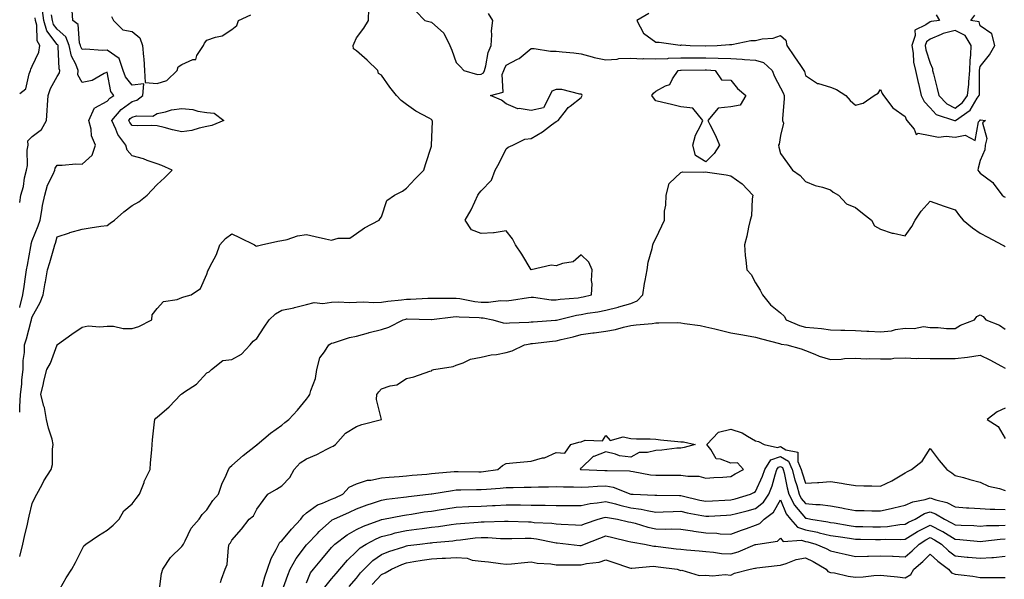
# Model space of a CAD drawing. Units: inches. Extents: x 913043 to 915683, y 7268858 to 7271498.
# Drawn here: x 913043 to 913438, y 7270288 to 7270512 of the extents above; entities that cross this region are included whole.
import ezdxf

# ---------------------------------------------------------------- set-up
doc = ezdxf.new("R2010")
doc.units = ezdxf.units.IN
doc.header["$MEASUREMENT"] = 0
doc.layers.add('Contour_91307268', color=7, linetype='Continuous', true_color=0xef19cd)

msp = doc.modelspace()

# ---------------------------------------------------------------- linework, layer by layer
at = {"layer": 'Contour_91307268'}
for points in [[(913043, 7270297.01, 3256), (913044.24, 7270301.92, 3256), (913044.96, 7270305.01, 3256), (913046.09, 7270309.96, 3256), (913046.55, 7270311.92, 3256), (913046.8, 7270313.17, 3256), (913048.05, 7270318.24, 3256), (913049.23, 7270320.74, 3256), (913049.86, 7270321.92, 3256), (913052.03, 7270325.89, 3256), (913052.72, 7270327.25, 3256), (913055.65, 7270331.92, 3256), (913056.18, 7270333.8, 3256), (913056.14, 7270340.01, 3256), (913056.48, 7270341.92, 3256), (913055.96, 7270344.01, 3256), (913054.53, 7270348.4, 3256), (913053.81, 7270351.92, 3256), (913052.91, 7270356.78, 3256), (913052.74, 7270357.23, 3256), (913051.51, 7270361.92, 3256), (913052.53, 7270366.4, 3256), (913052.69, 7270367.28, 3256), (913053.89, 7270371.92, 3256), (913055.4, 7270374.57, 3256), (913058.02, 7270381.89, 3256), (913058.03, 7270381.92, 3256), (913058.04, 7270381.93, 3256), (913058.05, 7270381.96, 3256), (913058.2, 7270382.07, 3256), (913063.87, 7270386.1, 3256), (913068.05, 7270388.99, 3256), (913070.48, 7270389.49, 3256), (913075.18, 7270389.05, 3256), (913078.05, 7270389.41, 3256), (913080.59, 7270389.38, 3256), (913084.52, 7270388.39, 3256), (913088.05, 7270388.38, 3256), (913090.82, 7270389.16, 3256), (913095.96, 7270391.92, 3256), (913096.11, 7270393.86, 3256), (913098.05, 7270396.41, 3256), (913100.67, 7270399.3, 3256), (913106.16, 7270400.03, 3256), (913108.05, 7270400.8, 3256), (913108.83, 7270401.14, 3256), (913111.81, 7270401.92, 3256), (913115.53, 7270404.44, 3256), (913118.05, 7270410.25, 3256), (913118.46, 7270411.51, 3256), (913118.69, 7270411.92, 3256), (913119.23, 7270413.1, 3256), (913121.86, 7270418.11, 3256), (913123.19, 7270421.92, 3256), (913125.45, 7270424.52, 3256), (913128.05, 7270426.39, 3256), (913131.06, 7270424.93, 3256), (913137.17, 7270421.92, 3256), (913137.65, 7270421.53, 3256), (913138.05, 7270421.48, 3256), (913138.39, 7270421.59, 3256), (913139.89, 7270421.92, 3256), (913146.53, 7270423.43, 3256), (913148.05, 7270423.71, 3256), (913150.29, 7270424.17, 3256), (913154.34, 7270425.63, 3256), (913158.05, 7270426.13, 3256), (913161.52, 7270425.39, 3256), (913165.62, 7270424.35, 3256), (913168.05, 7270423.8, 3256), (913170.72, 7270424.6, 3256), (913175.36, 7270424.62, 3256), (913178.05, 7270426.56, 3256), (913181.23, 7270428.74, 3256), (913187.08, 7270431.92, 3256), (913187.48, 7270432.49, 3256), (913188.05, 7270433.26, 3256), (913190.2, 7270439.77, 3256), (913193.26, 7270441.92, 3256), (913196.47, 7270443.5, 3256), (913198.05, 7270444.77, 3256), (913201.51, 7270448.46, 3256), (913204.99, 7270451.92, 3256), (913205.71, 7270454.26, 3256), (913208.05, 7270461.5, 3256), (913208.13, 7270461.84, 3256), (913208.16, 7270461.92, 3256), (913208.14, 7270462.01, 3256), (913208.48, 7270471.48, 3256), (913208.41, 7270471.92, 3256), (913208.26, 7270472.13, 3256), (913208.05, 7270472.32, 3256), (913207.14, 7270472.83, 3256), (913201.76, 7270475.63, 3256), (913198.05, 7270478.22, 3256), (913195.98, 7270479.85, 3256), (913194.04, 7270481.92, 3256), (913191.38, 7270485.24, 3256), (913188.05, 7270490.05, 3256), (913186.79, 7270490.65, 3256), (913186.55, 7270491.92, 3256), (913182.25, 7270496.13, 3256), (913178.05, 7270499.83, 3256), (913176.8, 7270500.67, 3256), (913176.7, 7270501.92, 3256), (913177.1, 7270502.88, 3256), (913178.05, 7270505.01, 3256), (913181, 7270508.96, 3256), (913182.84, 7270511.92, 3256), (913182.93, 7270516.8, 3256)], [(913043, 7270354.83, 3257), (913043.12, 7270356.85, 3257), (913043.1, 7270356.97, 3257), (913043.29, 7270361.92, 3257), (913043.85, 7270366.13, 3257), (913043.91, 7270367.78, 3257), (913044.37, 7270371.92, 3257), (913044.4, 7270375.56, 3257), (913044.94, 7270378.81, 3257), (913044.97, 7270381.92, 3257), (913045.75, 7270384.22, 3257), (913047.6, 7270391.47, 3257), (913047.73, 7270391.92, 3257), (913047.79, 7270392.18, 3257), (913048.05, 7270393.13, 3257), (913051.16, 7270398.81, 3257), (913052.35, 7270401.92, 3257), (913053.27, 7270406.7, 3257), (913053.33, 7270407.2, 3257), (913054.14, 7270411.92, 3257), (913055.02, 7270414.96, 3257), (913056.65, 7270420.51, 3257), (913057.05, 7270421.92, 3257), (913057.32, 7270422.64, 3257), (913058.05, 7270425.17, 3257), (913062.98, 7270426.85, 3257), (913063.08, 7270426.89, 3257), (913068.05, 7270428.32, 3257), (913071.23, 7270428.75, 3257), (913075.57, 7270429.44, 3257), (913078.05, 7270429.79, 3257), (913079.3, 7270430.67, 3257), (913080.96, 7270431.92, 3257), (913084.75, 7270435.21, 3257), (913088.05, 7270437.73, 3257), (913090.75, 7270439.22, 3257), (913094.12, 7270441.92, 3257), (913096, 7270443.97, 3257), (913098.05, 7270446.2, 3257), (913101.11, 7270448.86, 3257), (913104.17, 7270451.92, 3257), (913099.94, 7270453.81, 3257), (913098.05, 7270454.46, 3257), (913094.16, 7270455.81, 3257), (913092.6, 7270456.47, 3257), (913088.05, 7270457.72, 3257), (913086.12, 7270459.99, 3257), (913085.54, 7270461.92, 3257), (913082.37, 7270466.24, 3257), (913081.59, 7270468.38, 3257), (913079.91, 7270471.92, 3257), (913083.67, 7270476.3, 3257), (913088.05, 7270479.46, 3257), (913089.97, 7270480, 3257), (913092.38, 7270481.92, 3257), (913092.73, 7270486.6, 3257), (913088.05, 7270486.07, 3257), (913085.46, 7270489.32, 3257), (913084.46, 7270491.92, 3257), (913082.89, 7270496.76, 3257), (913078.05, 7270500.05, 3257), (913076.07, 7270499.95, 3257), (913069.54, 7270500.43, 3257), (913068.05, 7270500.32, 3257), (913067.5, 7270501.37, 3257), (913067.39, 7270501.92, 3257), (913066.95, 7270503.01, 3257), (913066.44, 7270510.31, 3257), (913064.37, 7270511.92, 3257), (913063.98, 7270515.99, 3257)], [(913043, 7270439, 3259), (913043.44, 7270441.92, 3259), (913044.59, 7270445.38, 3259), (913044.98, 7270448.85, 3259), (913045.72, 7270451.92, 3259), (913046.16, 7270453.8, 3259), (913046.02, 7270459.9, 3259), (913046.34, 7270461.92, 3259), (913046.26, 7270463.71, 3259), (913048.05, 7270465.47, 3259), (913051.76, 7270468.22, 3259), (913053.78, 7270471.92, 3259), (913054.04, 7270475.93, 3259), (913054.16, 7270478.03, 3259), (913054.4, 7270481.92, 3259), (913055.29, 7270484.68, 3259), (913058.05, 7270489.5, 3259), (913059.01, 7270490.96, 3259), (913059.04, 7270491.92, 3259), (913058.78, 7270492.64, 3259), (913058.46, 7270501.51, 3259), (913058.37, 7270501.92, 3259), (913058.28, 7270502.15, 3259), (913058.05, 7270502.35, 3259), (913053.9, 7270507.77, 3259), (913052.72, 7270511.92, 3259), (913052.13, 7270515.99, 3259)], [(913043, 7270396.91, 3258), (913043.01, 7270396.96, 3258), (913044.24, 7270401.92, 3258), (913044.74, 7270405.23, 3258), (913045.32, 7270409.19, 3258), (913045.73, 7270411.92, 3258), (913046.11, 7270413.86, 3258), (913047.45, 7270421.32, 3258), (913047.57, 7270421.92, 3258), (913047.61, 7270422.37, 3258), (913048.05, 7270423.76, 3258), (913050.39, 7270429.58, 3258), (913051.16, 7270431.92, 3258), (913051.87, 7270435.74, 3258), (913052.21, 7270437.76, 3258), (913053.02, 7270441.92, 3258), (913054.12, 7270445.86, 3258), (913056.45, 7270450.32, 3258), (913057.11, 7270451.92, 3258), (913057.27, 7270452.7, 3258), (913058.05, 7270453.95, 3258), (913060.05, 7270453.91, 3258), (913065.53, 7270454.45, 3258), (913068.05, 7270454.41, 3258), (913072, 7270457.97, 3258), (913073.37, 7270461.92, 3258), (913071.82, 7270465.7, 3258), (913071.62, 7270468.35, 3258), (913070.72, 7270471.92, 3258), (913073.03, 7270476.9, 3258), (913073.03, 7270476.94, 3258), (913073.07, 7270476.94, 3258), (913078.05, 7270479.62, 3258), (913079.09, 7270480.88, 3258), (913080.68, 7270481.92, 3258), (913079.59, 7270483.45, 3258), (913078.05, 7270491.22, 3258), (913076.9, 7270490.77, 3258), (913072.07, 7270487.91, 3258), (913068.05, 7270487.11, 3258), (913066.35, 7270490.22, 3258), (913066.4, 7270491.92, 3258), (913065.47, 7270494.51, 3258), (913063.82, 7270497.69, 3258), (913062.88, 7270501.92, 3258), (913061.52, 7270505.39, 3258), (913058.05, 7270508.44, 3258), (913056.54, 7270510.42, 3258), (913056.11, 7270511.92, 3258), (913055.78, 7270514.19, 3258)], [(913079.77, 7270513.64, 3257), (913080.61, 7270511.92, 3257), (913084.39, 7270508.26, 3257), (913088.05, 7270507.5, 3257), (913091.16, 7270505.03, 3257), (913092.28, 7270501.92, 3257), (913092.59, 7270497.38, 3257), (913092.76, 7270496.63, 3257), (913092.98, 7270491.92, 3257), (913093.27, 7270487.14, 3257), (913098.05, 7270486.68, 3257), (913102.04, 7270487.93, 3257), (913106.08, 7270491.92, 3257), (913106.59, 7270493.38, 3257), (913108.05, 7270494.26, 3257), (913112.43, 7270496.3, 3257), (913113.59, 7270496.38, 3257), (913114.08, 7270497.95, 3257), (913116.63, 7270501.92, 3257), (913117.08, 7270502.89, 3257), (913118.05, 7270504.07, 3257), (913121.44, 7270505.32, 3257), (913124.15, 7270505.83, 3257), (913128.05, 7270508.39, 3257), (913130.03, 7270509.94, 3257), (913130.77, 7270511.92, 3257), (913135.72, 7270514.24, 3257)], [(913201.87, 7270515.75, 3256), (913205.39, 7270511.92, 3256), (913207.56, 7270511.42, 3256), (913208.05, 7270511.36, 3256), (913213.04, 7270506.91, 3256), (913215.44, 7270501.92, 3256), (913216.2, 7270500.06, 3256), (913218.05, 7270495.11, 3256), (913219.65, 7270493.52, 3256), (913221.08, 7270491.92, 3256), (913226.49, 7270490.37, 3256), (913228.05, 7270490.44, 3256), (913228.96, 7270491.01, 3256), (913229.34, 7270491.92, 3256), (913229.88, 7270493.76, 3256), (913230.85, 7270499.12, 3256), (913232, 7270501.92, 3256), (913232.33, 7270506.21, 3256), (913232.13, 7270507.85, 3256), (913232.63, 7270511.92, 3256), (913230.92, 7270514.78, 3256)], [(913295.25, 7270514.72, 3256), (913290.39, 7270511.92, 3256), (913293.07, 7270506.95, 3256), (913298.05, 7270503.22, 3256), (913299.4, 7270503.27, 3256), (913307.84, 7270502.13, 3256), (913308.05, 7270502.14, 3256), (913308.28, 7270502.15, 3256), (913311.8, 7270501.92, 3256), (913317.97, 7270501.84, 3256), (913318.05, 7270501.84, 3256), (913318.13, 7270501.83, 3256), (913322.68, 7270501.92, 3256), (913327.63, 7270502.35, 3256), (913328.05, 7270502.32, 3256), (913328.47, 7270502.34, 3256), (913336.07, 7270503.9, 3256), (913338.05, 7270503.97, 3256), (913340.71, 7270504.58, 3256), (913345.04, 7270504.94, 3256), (913348.05, 7270505.95, 3256), (913350.17, 7270504.04, 3256), (913350.54, 7270501.92, 3256), (913353.58, 7270497.45, 3256), (913356, 7270493.97, 3256), (913357.42, 7270491.92, 3256), (913357.62, 7270491.49, 3256), (913358.05, 7270489.89, 3256), (913362.91, 7270486.77, 3256), (913363.22, 7270486.75, 3256), (913368.05, 7270485.25, 3256), (913370.47, 7270484.34, 3256), (913374.24, 7270481.92, 3256), (913375.97, 7270479.84, 3256), (913378.05, 7270477.96, 3256), (913381.2, 7270478.77, 3256), (913385.58, 7270481.92, 3256), (913387.16, 7270482.82, 3256), (913388.05, 7270484.31, 3256), (913388.82, 7270482.69, 3256), (913389.38, 7270481.92, 3256), (913393.08, 7270476.96, 3256), (913398.05, 7270473.46, 3256), (913398.38, 7270472.24, 3256), (913398.69, 7270471.92, 3256), (913401.65, 7270468.33, 3256), (913402.39, 7270466.27, 3256), (913403.25, 7270466.72, 3256), (913408.05, 7270465.85, 3256), (913411.36, 7270465.23, 3256), (913414.42, 7270465.55, 3256), (913418.05, 7270465.14, 3256), (913422.11, 7270465.98, 3256), (913426.12, 7270463.85, 3256), (913427.45, 7270471.32, 3256), (913427.9, 7270471.92, 3256), (913427.99, 7270471.98, 3256), (913428.05, 7270472.08, 3256), (913428.26, 7270472.13, 3256), (913430.23, 7270471.92, 3256), (913429.05, 7270470.91, 3256), (913430.74, 7270464.61, 3256), (913430.1, 7270461.92, 3256), (913429.93, 7270460.04, 3256), (913428.05, 7270455.83, 3256), (913427.28, 7270452.69, 3256), (913427.2, 7270451.92, 3256), (913427.53, 7270451.4, 3256), (913428.05, 7270450.69, 3256), (913432.56, 7270447.41, 3256), (913433.16, 7270447.03, 3256), (913433.59, 7270446.37, 3256), (913436.94, 7270441.92, 3256), (913437.56, 7270441.43, 3256), (913438.05, 7270441.14, 3256)], [(913410.39, 7270514.26, 3257), (913411.74, 7270511.92, 3257), (913408.36, 7270511.62, 3257), (913408.05, 7270511.49, 3257), (913406.32, 7270510.19, 3257), (913401.86, 7270508.11, 3257), (913402.07, 7270505.94, 3257), (913400.62, 7270501.92, 3257), (913401.16, 7270498.81, 3257), (913401.38, 7270495.24, 3257), (913402.12, 7270491.92, 3257), (913403.18, 7270487.05, 3257), (913403.29, 7270486.68, 3257), (913404.48, 7270481.92, 3257), (913405.6, 7270479.48, 3257), (913408.05, 7270476.99, 3257), (913410.4, 7270474.27, 3257), (913417.77, 7270471.92, 3257), (913417.97, 7270471.84, 3257), (913418.05, 7270471.83, 3257), (913418.12, 7270471.85, 3257), (913418.18, 7270471.92, 3257), (913424.01, 7270475.96, 3257), (913426.92, 7270480.79, 3257), (913427.72, 7270481.92, 3257), (913427.75, 7270482.21, 3257), (913427.85, 7270491.72, 3257), (913427.87, 7270491.92, 3257), (913427.87, 7270492.1, 3257), (913428.05, 7270493.56, 3257), (913431.79, 7270498.18, 3257), (913433.95, 7270501.92, 3257), (913432.76, 7270506.63, 3257), (913428.05, 7270509.83, 3257), (913427.62, 7270511.49, 3257), (913424.34, 7270511.92, 3257), (913425.89, 7270514.08, 3257)], [(913043, 7270482.74, 3260), (913045.45, 7270484.52, 3260), (913046.77, 7270490.64, 3260), (913047.38, 7270491.92, 3260), (913047.5, 7270492.47, 3260), (913048.05, 7270493.62, 3260), (913050.7, 7270499.27, 3260), (913051.13, 7270501.92, 3260), (913049.94, 7270503.81, 3260), (913049.84, 7270510.13, 3260), (913049.33, 7270511.92, 3260), (913049.17, 7270513.03, 3260)], [(913058.05, 7270281.92, 3255), (913061.58, 7270288.39, 3255), (913063.91, 7270291.92, 3255), (913065.37, 7270294.6, 3255), (913068.05, 7270299.96, 3255), (913068.69, 7270301.28, 3255), (913069.48, 7270301.92, 3255), (913074.56, 7270305.41, 3255), (913078.05, 7270307.55, 3255), (913080.42, 7270309.55, 3255), (913082.87, 7270311.92, 3255), (913084.7, 7270315.27, 3255), (913088.05, 7270318.15, 3255), (913089.71, 7270320.27, 3255), (913090.99, 7270321.92, 3255), (913092.84, 7270326.71, 3255), (913092.95, 7270327.03, 3255), (913095.29, 7270331.92, 3255), (913095.46, 7270334.52, 3255), (913095.94, 7270339.81, 3255), (913096.09, 7270341.92, 3255), (913096.25, 7270343.72, 3255), (913097.1, 7270350.97, 3255), (913097.19, 7270351.92, 3255), (913097.54, 7270352.43, 3255), (913098.05, 7270352.8, 3255), (913102.95, 7270357.02, 3255), (913107.55, 7270361.92, 3255), (913107.84, 7270362.13, 3255), (913108.05, 7270362.22, 3255), (913109.11, 7270362.98, 3255), (913113.86, 7270366.11, 3255), (913118.05, 7270370.61, 3255), (913118.95, 7270371.02, 3255), (913119.91, 7270371.92, 3255), (913124.43, 7270375.54, 3255), (913128.05, 7270375.96, 3255), (913131.89, 7270378.08, 3255), (913135.46, 7270381.92, 3255), (913136.56, 7270383.4, 3255), (913138.05, 7270384.44, 3255), (913141.01, 7270388.96, 3255), (913143.06, 7270391.92, 3255), (913145.62, 7270394.34, 3255), (913148.05, 7270395.76, 3255), (913152.88, 7270396.75, 3255), (913153.19, 7270396.78, 3255), (913158.05, 7270398.07, 3255), (913161.08, 7270398.89, 3255), (913164.59, 7270398.46, 3255), (913168.05, 7270398.96, 3255), (913170.89, 7270399.08, 3255), (913175.05, 7270398.91, 3255), (913178.05, 7270399.02, 3255), (913180.83, 7270399.14, 3255), (913184.96, 7270398.83, 3255), (913188.05, 7270398.93, 3255), (913190.54, 7270399.43, 3255), (913196.01, 7270399.89, 3255), (913198.05, 7270400.22, 3255), (913199.73, 7270400.24, 3255), (913206.67, 7270400.54, 3255), (913208.05, 7270400.55, 3255), (913209.33, 7270400.64, 3255), (913216.71, 7270400.57, 3255), (913218.05, 7270400.65, 3255), (913219.5, 7270400.47, 3255), (913225.43, 7270399.3, 3255), (913228.05, 7270399.02, 3255), (913231.02, 7270398.95, 3255), (913235.73, 7270399.6, 3255), (913238.05, 7270399.52, 3255), (913240.24, 7270399.73, 3255), (913247.01, 7270400.88, 3255), (913248.05, 7270401, 3255), (913249.01, 7270400.96, 3255), (913256.11, 7270399.98, 3255), (913258.05, 7270399.92, 3255), (913259.75, 7270400.22, 3255), (913266.91, 7270400.78, 3255), (913268.05, 7270400.95, 3255), (913268.87, 7270401.1, 3255), (913272.25, 7270401.92, 3255), (913272.45, 7270406.32, 3255), (913272.23, 7270407.74, 3255), (913272.53, 7270411.92, 3255), (913271.12, 7270414.99, 3255), (913268.05, 7270417.96, 3255), (913264.84, 7270415.13, 3255), (913260.68, 7270414.55, 3255), (913258.05, 7270413.54, 3255), (913256.08, 7270413.89, 3255), (913248.05, 7270411.92, 3255), (913244.37, 7270418.24, 3255), (913241.84, 7270421.92, 3255), (913240.57, 7270424.44, 3255), (913238.05, 7270427.57, 3255), (913233.2, 7270426.77, 3255), (913232.99, 7270426.85, 3255), (913228.05, 7270426.58, 3255), (913224.11, 7270427.98, 3255), (913221.64, 7270431.92, 3255), (913223.99, 7270435.97, 3255), (913225.42, 7270439.29, 3255), (913226.68, 7270441.92, 3255), (913227.27, 7270442.69, 3255), (913228.05, 7270443.64, 3255), (913232.09, 7270447.88, 3255), (913233.69, 7270451.92, 3255), (913235.27, 7270454.69, 3255), (913238.05, 7270460.43, 3255), (913238.87, 7270461.1, 3255), (913240.73, 7270461.92, 3255), (913245.53, 7270464.44, 3255), (913248.05, 7270464.59, 3255), (913252.62, 7270467.35, 3255), (913256.22, 7270470.09, 3255), (913258.05, 7270471.43, 3255), (913258.35, 7270471.62, 3255), (913258.83, 7270471.92, 3255), (913262.29, 7270476.16, 3255), (913262.95, 7270477.02, 3255), (913263.72, 7270477.59, 3255), (913268.05, 7270481.03, 3255), (913268.39, 7270481.58, 3255), (913268.45, 7270481.92, 3255), (913268.37, 7270482.24, 3255), (913268.05, 7270482.41, 3255), (913267.54, 7270482.43, 3255), (913260.4, 7270484.27, 3255), (913258.05, 7270484.34, 3255), (913256.35, 7270483.62, 3255), (913255.6, 7270481.92, 3255), (913253.02, 7270476.95, 3255), (913248.05, 7270475.9, 3255), (913243.29, 7270476.69, 3255), (913242.7, 7270476.57, 3255), (913238.05, 7270478.49, 3255), (913236.17, 7270480.04, 3255), (913231.71, 7270481.92, 3255), (913236.79, 7270483.18, 3255), (913236.43, 7270490.3, 3255), (913237.11, 7270491.92, 3255), (913237.33, 7270492.64, 3255), (913238.05, 7270494.08, 3255), (913242.63, 7270496.49, 3255), (913243.22, 7270496.74, 3255), (913248.05, 7270500.73, 3255), (913249.24, 7270500.73, 3255), (913255.85, 7270499.72, 3255), (913258.05, 7270499.73, 3255), (913260.54, 7270499.43, 3255), (913265.15, 7270499.02, 3255), (913268.05, 7270498.65, 3255), (913272.51, 7270497.46, 3255), (913273.3, 7270497.17, 3255), (913278.05, 7270496.17, 3255), (913282.55, 7270496.42, 3255), (913283.26, 7270496.71, 3255), (913288.05, 7270496.83, 3255), (913292.78, 7270496.66, 3255), (913293.27, 7270496.7, 3255), (913298.05, 7270496.56, 3255), (913302.91, 7270496.78, 3255), (913303.16, 7270496.81, 3255), (913308.05, 7270497.01, 3255), (913312.97, 7270497.01, 3255), (913313.13, 7270497, 3255), (913318.05, 7270497, 3255), (913323.02, 7270496.88, 3255), (913323.09, 7270496.88, 3255), (913328.05, 7270496.75, 3255), (913332.65, 7270496.53, 3255), (913333.62, 7270496.35, 3255), (913338.05, 7270496.06, 3255), (913341.25, 7270495.11, 3255), (913344.7, 7270491.92, 3255), (913345.67, 7270489.54, 3255), (913348.05, 7270484.91, 3255), (913349.07, 7270482.95, 3255), (913349.43, 7270481.92, 3255), (913349.46, 7270480.51, 3255), (913348.86, 7270472.72, 3255), (913348.88, 7270471.92, 3255), (913349.17, 7270470.8, 3255), (913348.05, 7270465.79, 3255), (913347.54, 7270462.43, 3255), (913347.22, 7270461.92, 3255), (913347.29, 7270461.16, 3255), (913348.05, 7270458.6, 3255), (913350.88, 7270454.75, 3255), (913352.89, 7270451.92, 3255), (913355.89, 7270449.76, 3255), (913358.05, 7270447.33, 3255), (913361.88, 7270445.75, 3255), (913364.88, 7270445.09, 3255), (913368.05, 7270444.09, 3255), (913369.19, 7270443.05, 3255), (913371.32, 7270441.92, 3255), (913374.54, 7270438.41, 3255), (913378.05, 7270436.94, 3255), (913380.85, 7270434.72, 3255), (913384.45, 7270431.92, 3255), (913385.73, 7270429.6, 3255), (913388.05, 7270428.29, 3255), (913392.82, 7270426.69, 3255), (913393.3, 7270426.67, 3255), (913398.05, 7270425.65, 3255), (913400.64, 7270429.32, 3255), (913401.96, 7270431.92, 3255), (913404.42, 7270435.55, 3255), (913408.05, 7270439.45, 3255), (913411.8, 7270438.17, 3255), (913413.69, 7270437.56, 3255), (913418.05, 7270435.98, 3255), (913419.76, 7270433.64, 3255), (913421.25, 7270431.92, 3255), (913424.98, 7270428.84, 3255), (913428.05, 7270426.6, 3255), (913431.18, 7270425.05, 3255), (913436.9, 7270421.92, 3255), (913437.64, 7270421.52, 3255), (913438.05, 7270421.33, 3255)], [(913098.87, 7270282.74, 3254), (913099.86, 7270290.11, 3254), (913100.37, 7270291.92, 3254), (913103.45, 7270296.52, 3254), (913108.05, 7270300.96, 3254), (913108.46, 7270301.51, 3254), (913108.65, 7270301.92, 3254), (913109.39, 7270303.27, 3254), (913111.69, 7270308.28, 3254), (913114.91, 7270311.92, 3254), (913116.15, 7270313.82, 3254), (913118.05, 7270315.68, 3254), (913120.5, 7270319.48, 3254), (913122.72, 7270321.92, 3254), (913124.05, 7270325.91, 3254), (913125.73, 7270329.6, 3254), (913126.66, 7270331.92, 3254), (913127.23, 7270332.74, 3254), (913128.05, 7270333.47, 3254), (913132.55, 7270337.42, 3254), (913137.56, 7270341.42, 3254), (913138.05, 7270341.82, 3254), (913138.1, 7270341.86, 3254), (913138.18, 7270341.92, 3254), (913143.59, 7270346.38, 3254), (913148.05, 7270349.64, 3254), (913149.32, 7270350.65, 3254), (913150.87, 7270351.92, 3254), (913154.35, 7270355.62, 3254), (913158.05, 7270360.05, 3254), (913158.76, 7270361.21, 3254), (913159.35, 7270361.92, 3254), (913159.73, 7270363.6, 3254), (913161.54, 7270368.43, 3254), (913162.07, 7270371.92, 3254), (913163.36, 7270376.61, 3254), (913165.19, 7270379.06, 3254), (913166.9, 7270381.92, 3254), (913167.66, 7270382.31, 3254), (913168.05, 7270382.51, 3254), (913168.84, 7270382.71, 3254), (913175.19, 7270384.77, 3254), (913178.05, 7270385.4, 3254), (913182.85, 7270386.71, 3254), (913183.15, 7270386.81, 3254), (913188.05, 7270388, 3254), (913190.95, 7270389.02, 3254), (913196.76, 7270391.92, 3254), (913197.77, 7270392.2, 3254), (913198.05, 7270392.25, 3254), (913198.38, 7270392.25, 3254), (913207.97, 7270392, 3254), (913208.05, 7270392, 3254), (913208.14, 7270392.01, 3254), (913216.82, 7270393.15, 3254), (913218.05, 7270393.22, 3254), (913219.21, 7270393.08, 3254), (913227.16, 7270392.81, 3254), (913228.05, 7270392.71, 3254), (913228.82, 7270392.69, 3254), (913232.75, 7270391.92, 3254), (913236.79, 7270390.66, 3254), (913238.05, 7270390.5, 3254), (913239.31, 7270390.65, 3254), (913247.07, 7270390.94, 3254), (913248.05, 7270391.04, 3254), (913248.86, 7270391.12, 3254), (913257.85, 7270391.72, 3254), (913258.05, 7270391.74, 3254), (913258.19, 7270391.77, 3254), (913258.69, 7270391.92, 3254), (913266.17, 7270393.8, 3254), (913268.05, 7270394.08, 3254), (913270.69, 7270394.56, 3254), (913274.84, 7270395.13, 3254), (913278.05, 7270395.78, 3254), (913282.94, 7270397.04, 3254), (913283.26, 7270397.13, 3254), (913288.05, 7270398.48, 3254), (913290.51, 7270399.47, 3254), (913292.77, 7270401.92, 3254), (913293.5, 7270406.46, 3254), (913293.79, 7270407.66, 3254), (913294.57, 7270411.92, 3254), (913294.98, 7270414.99, 3254), (913296.63, 7270420.5, 3254), (913296.89, 7270421.92, 3254), (913297.16, 7270422.81, 3254), (913298.05, 7270424.5, 3254), (913300.42, 7270429.55, 3254), (913301.55, 7270431.92, 3254), (913301.57, 7270435.44, 3254), (913302.11, 7270437.87, 3254), (913302.12, 7270441.92, 3254), (913303.39, 7270446.58, 3254), (913308.05, 7270451.04, 3254), (913308.74, 7270451.23, 3254), (913317.31, 7270451.18, 3254), (913318.05, 7270451.3, 3254), (913318.8, 7270451.17, 3254), (913326.22, 7270450.09, 3254), (913328.05, 7270449.71, 3254), (913332.61, 7270446.47, 3254), (913336.89, 7270441.92, 3254), (913336.62, 7270440.49, 3254), (913336.36, 7270433.62, 3254), (913335.89, 7270431.92, 3254), (913335.19, 7270429.07, 3254), (913334.53, 7270425.45, 3254), (913333.53, 7270421.92, 3254), (913333.87, 7270417.74, 3254), (913334.18, 7270415.79, 3254), (913334.55, 7270411.92, 3254), (913336.24, 7270410.11, 3254), (913338.05, 7270406.69, 3254), (913339.92, 7270403.8, 3254), (913340.8, 7270401.92, 3254), (913344.04, 7270397.92, 3254), (913348.05, 7270394.65, 3254), (913349.51, 7270393.38, 3254), (913350.31, 7270391.92, 3254), (913355.68, 7270389.56, 3254), (913358.05, 7270389, 3254), (913361.35, 7270388.63, 3254), (913364.49, 7270388.37, 3254), (913368.05, 7270387.93, 3254), (913372.18, 7270387.79, 3254), (913373.87, 7270387.73, 3254), (913378.05, 7270387.6, 3254), (913382.63, 7270387.34, 3254), (913383.46, 7270387.32, 3254), (913388.05, 7270387.04, 3254), (913392.52, 7270387.45, 3254), (913394.16, 7270388.02, 3254), (913398.05, 7270388.61, 3254), (913401.61, 7270388.37, 3254), (913405.31, 7270389.19, 3254), (913408.05, 7270388.82, 3254), (913411.19, 7270388.79, 3254), (913414.55, 7270388.42, 3254), (913418.05, 7270388.38, 3254), (913420.22, 7270389.74, 3254), (913425.81, 7270391.92, 3254), (913426.75, 7270393.22, 3254), (913428.05, 7270393.86, 3254), (913429.3, 7270393.17, 3254), (913430.35, 7270391.92, 3254), (913435.88, 7270389.75, 3254), (913438.05, 7270388.19, 3254)], [(913123.45, 7270286.52, 3253), (913123.94, 7270287.81, 3253), (913125.34, 7270291.92, 3253), (913126.21, 7270293.76, 3253), (913126.67, 7270300.54, 3253), (913127.04, 7270301.92, 3253), (913127.56, 7270302.41, 3253), (913128.05, 7270303.56, 3253), (913131.98, 7270307.99, 3253), (913134.95, 7270311.92, 3253), (913136.76, 7270313.21, 3253), (913138.05, 7270315.91, 3253), (913140.56, 7270319.41, 3253), (913142.55, 7270321.92, 3253), (913145.97, 7270324, 3253), (913148.05, 7270325.35, 3253), (913151.34, 7270328.64, 3253), (913153.09, 7270331.92, 3253), (913155.49, 7270334.48, 3253), (913158.05, 7270336.14, 3253), (913162.12, 7270337.85, 3253), (913166.19, 7270340.06, 3253), (913168.05, 7270340.99, 3253), (913168.73, 7270341.24, 3253), (913169.58, 7270341.92, 3253), (913173.57, 7270346.4, 3253), (913178.05, 7270349.11, 3253), (913180.12, 7270349.85, 3253), (913188.03, 7270351.92, 3253), (913188.03, 7270351.94, 3253), (913186.02, 7270359.9, 3253), (913186.15, 7270361.92, 3253), (913187.02, 7270362.96, 3253), (913188.05, 7270364.22, 3253), (913191.55, 7270365.42, 3253), (913194.2, 7270365.77, 3253), (913198.05, 7270368.3, 3253), (913200.96, 7270369.01, 3253), (913207.4, 7270371.27, 3253), (913208.05, 7270371.45, 3253), (913208.3, 7270371.67, 3253), (913209.05, 7270371.92, 3253), (913216.81, 7270373.16, 3253), (913218.05, 7270373.76, 3253), (913220.76, 7270374.63, 3253), (913223.79, 7270376.18, 3253), (913228.05, 7270376.95, 3253), (913232.07, 7270377.9, 3253), (913234.18, 7270378.05, 3253), (913238.05, 7270378.76, 3253), (913240.44, 7270379.53, 3253), (913245.34, 7270381.92, 3253), (913247.64, 7270382.33, 3253), (913248.05, 7270382.37, 3253), (913248.55, 7270382.42, 3253), (913256.66, 7270383.31, 3253), (913258.05, 7270383.43, 3253), (913260.09, 7270383.96, 3253), (913264.85, 7270385.12, 3253), (913268.05, 7270385.98, 3253), (913272.74, 7270386.62, 3253), (913273.3, 7270386.68, 3253), (913278.05, 7270387.35, 3253), (913281.92, 7270388.04, 3253), (913285.06, 7270388.93, 3253), (913288.05, 7270389.58, 3253), (913290.11, 7270389.87, 3253), (913296.62, 7270390.48, 3253), (913298.05, 7270390.68, 3253), (913299.3, 7270390.67, 3253), (913306.9, 7270390.77, 3253), (913308.05, 7270390.76, 3253), (913309.49, 7270390.47, 3253), (913315.8, 7270389.66, 3253), (913318.05, 7270389.15, 3253), (913321.71, 7270388.26, 3253), (913323.82, 7270387.69, 3253), (913328.05, 7270386.73, 3253), (913332.08, 7270385.95, 3253), (913334.36, 7270385.6, 3253), (913338.05, 7270384.94, 3253), (913340.42, 7270384.29, 3253), (913347.63, 7270382.34, 3253), (913348.05, 7270382.22, 3253), (913348.28, 7270382.14, 3253), (913350.51, 7270381.92, 3253), (913356.37, 7270380.24, 3253), (913358.05, 7270379.63, 3253), (913361.79, 7270378.18, 3253), (913363.52, 7270377.39, 3253), (913368.05, 7270375.98, 3253), (913372.29, 7270376.16, 3253), (913373.62, 7270376.35, 3253), (913378.05, 7270376.49, 3253), (913382.41, 7270376.28, 3253), (913383.6, 7270376.37, 3253), (913388.05, 7270376.21, 3253), (913392.45, 7270376.32, 3253), (913393.47, 7270376.5, 3253), (913398.05, 7270376.59, 3253), (913402.56, 7270376.43, 3253), (913403.44, 7270376.54, 3253), (913408.05, 7270376.41, 3253), (913412.55, 7270376.42, 3253), (913413.58, 7270376.39, 3253), (913418.05, 7270376.4, 3253), (913423.05, 7270376.92, 3253), (913428.05, 7270377.7, 3253), (913431.96, 7270375.83, 3253), (913436.69, 7270373.28, 3253), (913438.05, 7270372.57, 3253)], [(913438.05, 7270356.43, 3253), (913434.91, 7270355.05, 3253), (913430.84, 7270351.92, 3253), (913435.3, 7270349.17, 3253), (913438.05, 7270344.34, 3253)], [(913140, 7270283.86, 3252), (913141.24, 7270288.74, 3252), (913142.31, 7270291.92, 3252), (913143.88, 7270296.1, 3252), (913145.85, 7270299.72, 3252), (913146.91, 7270301.92, 3252), (913147.31, 7270302.66, 3252), (913148.05, 7270303.25, 3252), (913152.01, 7270307.96, 3252), (913155.78, 7270311.92, 3252), (913156.63, 7270313.34, 3252), (913158.05, 7270314.43, 3252), (913162.34, 7270317.63, 3252), (913164.42, 7270318.29, 3252), (913168.05, 7270319.93, 3252), (913169.42, 7270320.54, 3252), (913172.52, 7270321.92, 3252), (913175.13, 7270324.84, 3252), (913178.05, 7270326.07, 3252), (913182.45, 7270327.52, 3252), (913183.72, 7270327.59, 3252), (913188.05, 7270328.53, 3252), (913191.12, 7270328.85, 3252), (913195.18, 7270329.05, 3252), (913198.05, 7270329.32, 3252), (913200.4, 7270329.57, 3252), (913206.17, 7270330.05, 3252), (913208.05, 7270330.23, 3252), (913209.54, 7270330.43, 3252), (913217.14, 7270331.01, 3252), (913218.05, 7270331.12, 3252), (913218.85, 7270331.12, 3252), (913227.11, 7270330.98, 3252), (913228.05, 7270330.98, 3252), (913228.9, 7270331.07, 3252), (913234.71, 7270331.92, 3252), (913236.55, 7270333.42, 3252), (913238.05, 7270334.28, 3252), (913240.66, 7270334.53, 3252), (913245.07, 7270334.91, 3252), (913248.05, 7270335.2, 3252), (913252.61, 7270336.48, 3252), (913253.41, 7270336.56, 3252), (913258.05, 7270338.73, 3252), (913261.51, 7270338.45, 3252), (913263.99, 7270341.92, 3252), (913267.2, 7270342.77, 3252), (913268.05, 7270342.99, 3252), (913269.71, 7270343.59, 3252), (913276.65, 7270343.33, 3252), (913278.05, 7270345.46, 3252), (913279.68, 7270343.55, 3252), (913284.97, 7270345, 3252), (913288.05, 7270344.27, 3252), (913290.27, 7270344.14, 3252), (913295.79, 7270344.18, 3252), (913298.05, 7270344.05, 3252), (913299.95, 7270343.82, 3252), (913306.86, 7270343.11, 3252), (913308.05, 7270342.97, 3252), (913309.08, 7270342.95, 3252), (913313.8, 7270341.92, 3252), (913309.34, 7270340.62, 3252), (913308.05, 7270340.45, 3252), (913306.51, 7270340.38, 3252), (913300.38, 7270339.59, 3252), (913298.05, 7270339.5, 3252), (913294.75, 7270338.62, 3252), (913291.31, 7270338.66, 3252), (913288.05, 7270336.77, 3252), (913283.46, 7270337.33, 3252), (913281.92, 7270338.05, 3252), (913278.05, 7270338.94, 3252), (913273.22, 7270337.1, 3252), (913272.92, 7270337.06, 3252), (913268.05, 7270332.45, 3252), (913267.66, 7270332.31, 3252), (913267.87, 7270331.92, 3252), (913268.04, 7270331.91, 3252), (913268.06, 7270331.91, 3252), (913277.64, 7270331.51, 3252), (913278.05, 7270331.52, 3252), (913278.54, 7270331.43, 3252), (913287.42, 7270331.3, 3252), (913288.05, 7270331.13, 3252), (913288.95, 7270331.02, 3252), (913295.91, 7270329.77, 3252), (913298.05, 7270329.54, 3252), (913300.43, 7270329.54, 3252), (913305.74, 7270329.61, 3252), (913308.05, 7270329.62, 3252), (913310.82, 7270329.15, 3252), (913315.25, 7270329.13, 3252), (913318.05, 7270328.42, 3252), (913321.3, 7270328.68, 3252), (913324.94, 7270328.8, 3252), (913328.05, 7270329.03, 3252), (913329.91, 7270330.06, 3252), (913333.17, 7270331.92, 3252), (913330.72, 7270334.59, 3252), (913328.05, 7270334.36, 3252), (913323.91, 7270336.06, 3252), (913322.27, 7270336.14, 3252), (913320.06, 7270339.91, 3252), (913318.48, 7270341.92, 3252), (913323.19, 7270346.78, 3252), (913328.05, 7270348.08, 3252), (913332.7, 7270346.57, 3252), (913334.78, 7270345.19, 3252), (913338.05, 7270343.4, 3252), (913339.23, 7270343.1, 3252), (913341.5, 7270341.92, 3252), (913346.76, 7270340.63, 3252), (913348.05, 7270341.07, 3252), (913350.18, 7270339.79, 3252), (913354.94, 7270338.81, 3252), (913354.93, 7270335.04, 3252), (913356.34, 7270331.92, 3252), (913356.68, 7270330.55, 3252), (913358.05, 7270326.37, 3252), (913362.79, 7270326.66, 3252), (913363.33, 7270326.64, 3252), (913368.05, 7270327, 3252), (913372.52, 7270326.39, 3252), (913373.83, 7270326.14, 3252), (913378.05, 7270325.5, 3252), (913381.42, 7270325.29, 3252), (913384.67, 7270325.3, 3252), (913388.05, 7270325.11, 3252), (913392.68, 7270327.28, 3252), (913394.66, 7270328.53, 3252), (913398.05, 7270330.51, 3252), (913398.97, 7270331, 3252), (913400.55, 7270331.92, 3252), (913404.83, 7270335.14, 3252), (913408.05, 7270340.32, 3252), (913411.62, 7270335.49, 3252), (913414.68, 7270331.92, 3252), (913416.66, 7270330.53, 3252), (913418.05, 7270329.52, 3252), (913421.38, 7270328.59, 3252), (913423.97, 7270327.84, 3252), (913428.05, 7270326.72, 3252), (913431.35, 7270325.22, 3252), (913435.76, 7270324.21, 3252), (913438.05, 7270323.45, 3252)], [(913148.05, 7270282.76, 3251), (913150.52, 7270289.45, 3251), (913151.46, 7270291.92, 3251), (913153.83, 7270296.14, 3251), (913158.05, 7270301.7, 3251), (913158.15, 7270301.82, 3251), (913158.24, 7270301.92, 3251), (913162.37, 7270306.24, 3251), (913163.04, 7270306.94, 3251), (913163.33, 7270307.19, 3251), (913168.05, 7270311.43, 3251), (913168.33, 7270311.64, 3251), (913168.88, 7270311.92, 3251), (913175.18, 7270314.79, 3251), (913178.05, 7270316.07, 3251), (913182.33, 7270317.64, 3251), (913184.49, 7270318.36, 3251), (913188.05, 7270319.61, 3251), (913190.04, 7270319.94, 3251), (913196.91, 7270320.79, 3251), (913198.05, 7270320.96, 3251), (913198.89, 7270321.08, 3251), (913206.9, 7270321.92, 3251), (913207.92, 7270322.05, 3251), (913208.05, 7270322.06, 3251), (913208.21, 7270322.08, 3251), (913216.48, 7270323.48, 3251), (913218.05, 7270323.67, 3251), (913219.8, 7270323.67, 3251), (913226.18, 7270323.8, 3251), (913228.05, 7270323.8, 3251), (913230.13, 7270324, 3251), (913235.61, 7270324.35, 3251), (913238.05, 7270324.63, 3251), (913240.81, 7270324.67, 3251), (913245.2, 7270324.76, 3251), (913248.05, 7270324.82, 3251), (913251, 7270324.87, 3251), (913255.02, 7270324.96, 3251), (913258.05, 7270325.01, 3251), (913261.03, 7270324.9, 3251), (913265.03, 7270324.94, 3251), (913268.05, 7270324.84, 3251), (913271.04, 7270324.92, 3251), (913274.72, 7270325.24, 3251), (913278.05, 7270325.32, 3251), (913280.95, 7270324.81, 3251), (913287.97, 7270322, 3251), (913288.05, 7270321.98, 3251), (913288.1, 7270321.97, 3251), (913289, 7270321.92, 3251), (913297.69, 7270321.56, 3251), (913298.05, 7270321.5, 3251), (913298.46, 7270321.51, 3251), (913307.56, 7270321.43, 3251), (913308.05, 7270321.44, 3251), (913308.66, 7270321.3, 3251), (913315.71, 7270319.59, 3251), (913318.05, 7270319.1, 3251), (913320.74, 7270319.23, 3251), (913325.64, 7270319.51, 3251), (913328.05, 7270319.63, 3251), (913329.85, 7270320.11, 3251), (913335.98, 7270321.92, 3251), (913337.31, 7270322.65, 3251), (913338.05, 7270323.07, 3251), (913340.81, 7270329.16, 3251), (913341.75, 7270331.92, 3251), (913344.21, 7270335.76, 3251), (913348.05, 7270337.09, 3251), (913351.27, 7270335.14, 3251), (913352.73, 7270331.92, 3251), (913353.79, 7270327.66, 3251), (913354.51, 7270325.46, 3251), (913355.51, 7270321.92, 3251), (913356.37, 7270320.23, 3251), (913358.05, 7270318.25, 3251), (913362.15, 7270317.82, 3251), (913363.91, 7270317.78, 3251), (913368.05, 7270317.27, 3251), (913372.65, 7270316.52, 3251), (913373.72, 7270316.25, 3251), (913378.05, 7270315.42, 3251), (913381.52, 7270315.39, 3251), (913384.63, 7270315.34, 3251), (913388.05, 7270315.31, 3251), (913392.4, 7270316.27, 3251), (913393.46, 7270316.51, 3251), (913398.05, 7270317.51, 3251), (913401.03, 7270318.94, 3251), (913405.98, 7270319.85, 3251), (913408.05, 7270320.51, 3251), (913410.26, 7270319.7, 3251), (913414.73, 7270318.6, 3251), (913418.05, 7270316.85, 3251), (913422.63, 7270316.51, 3251), (913423.5, 7270316.47, 3251), (913428.05, 7270316.16, 3251), (913432.1, 7270315.97, 3251), (913433.98, 7270315.99, 3251), (913438.05, 7270315.83, 3251)], [(913158.05, 7270286.38, 3250), (913159.62, 7270290.35, 3250), (913160.76, 7270291.92, 3250), (913164.11, 7270295.86, 3250), (913168.05, 7270300.52, 3250), (913168.68, 7270301.29, 3250), (913169.34, 7270301.92, 3250), (913174.27, 7270305.7, 3250), (913178.05, 7270307.83, 3250), (913180.78, 7270309.19, 3250), (913187.8, 7270311.67, 3250), (913188.05, 7270311.77, 3250), (913188.17, 7270311.8, 3250), (913188.89, 7270311.92, 3250), (913196.53, 7270313.44, 3250), (913198.05, 7270313.68, 3250), (913200.1, 7270313.97, 3250), (913205.15, 7270314.82, 3250), (913208.05, 7270315.21, 3250), (913211.95, 7270315.82, 3250), (913213.85, 7270316.12, 3250), (913218.05, 7270316.77, 3250), (913222.99, 7270316.98, 3250), (913223.11, 7270316.98, 3250), (913228.05, 7270317.17, 3250), (913232.57, 7270317.41, 3250), (913233.59, 7270317.47, 3250), (913238.05, 7270317.69, 3250), (913242.33, 7270317.64, 3250), (913243.79, 7270317.66, 3250), (913248.05, 7270317.6, 3250), (913252.43, 7270317.54, 3250), (913253.68, 7270317.55, 3250), (913258.05, 7270317.48, 3250), (913262.55, 7270317.42, 3250), (913263.56, 7270317.43, 3250), (913268.05, 7270317.37, 3250), (913271.78, 7270318.19, 3250), (913274.58, 7270318.45, 3250), (913278.05, 7270319.07, 3250), (913281.92, 7270318.05, 3250), (913283.64, 7270317.51, 3250), (913288.05, 7270316.51, 3250), (913292.1, 7270315.97, 3250), (913294.62, 7270315.35, 3250), (913298.05, 7270314.8, 3250), (913300.99, 7270314.86, 3250), (913304.93, 7270315.05, 3250), (913308.05, 7270315.1, 3250), (913310.65, 7270314.53, 3250), (913316.53, 7270313.43, 3250), (913318.05, 7270313.12, 3250), (913319.32, 7270313.19, 3250), (913326.42, 7270313.55, 3250), (913328.05, 7270313.64, 3250), (913330.39, 7270314.25, 3250), (913334.65, 7270315.32, 3250), (913338.05, 7270316.26, 3250), (913341.15, 7270318.82, 3250), (913343.29, 7270321.92, 3250), (913344.65, 7270325.32, 3250), (913345.88, 7270329.75, 3250), (913346.61, 7270331.92, 3250), (913347.17, 7270332.8, 3250), (913348.05, 7270333.1, 3250), (913348.79, 7270332.65, 3250), (913349.12, 7270331.92, 3250), (913349.47, 7270330.49, 3250), (913350.67, 7270324.54, 3250), (913351.41, 7270321.92, 3250), (913353.65, 7270317.52, 3250), (913358.05, 7270312.32, 3250), (913358.42, 7270312.28, 3250), (913360.21, 7270311.92, 3250), (913367.01, 7270310.88, 3250), (913368.05, 7270310.64, 3250), (913369.57, 7270310.4, 3250), (913375.52, 7270309.38, 3250), (913378.05, 7270309, 3250), (913381.02, 7270308.95, 3250), (913385.04, 7270308.91, 3250), (913388.05, 7270308.86, 3250), (913390.94, 7270309.03, 3250), (913395.88, 7270309.75, 3250), (913398.05, 7270309.9, 3250), (913399.3, 7270310.67, 3250), (913401.96, 7270311.92, 3250), (913405.8, 7270314.17, 3250), (913408.05, 7270314.88, 3250), (913410.22, 7270314.09, 3250), (913413.76, 7270311.92, 3250), (913416.64, 7270310.5, 3250), (913418.05, 7270309.64, 3250), (913420.48, 7270309.49, 3250), (913425.48, 7270309.34, 3250), (913428.05, 7270309.17, 3250), (913430.61, 7270309.36, 3250), (913435.54, 7270309.41, 3250), (913438.05, 7270309.57, 3250)], [(913165.35, 7270284.62, 3249), (913168.05, 7270288.05, 3249), (913169.84, 7270290.12, 3249), (913171.41, 7270291.92, 3249), (913174.46, 7270295.51, 3249), (913178.05, 7270298.99, 3249), (913179.55, 7270300.42, 3249), (913181.86, 7270301.92, 3249), (913185.87, 7270304.11, 3249), (913188.05, 7270305, 3249), (913192.11, 7270305.98, 3249), (913193.57, 7270306.39, 3249), (913198.05, 7270307.36, 3249), (913202.1, 7270307.87, 3249), (913204.32, 7270308.2, 3249), (913208.05, 7270308.68, 3249), (913210.93, 7270309.04, 3249), (913215.94, 7270309.8, 3249), (913218.05, 7270310.08, 3249), (913219.72, 7270310.25, 3249), (913226.82, 7270310.69, 3249), (913228.05, 7270310.81, 3249), (913229.18, 7270310.8, 3249), (913237.31, 7270311.18, 3249), (913238.05, 7270311.17, 3249), (913238.81, 7270311.16, 3249), (913246.94, 7270310.81, 3249), (913248.05, 7270310.8, 3249), (913249.32, 7270310.65, 3249), (913256.41, 7270310.28, 3249), (913258.05, 7270310.05, 3249), (913260.07, 7270309.9, 3249), (913265.8, 7270309.67, 3249), (913268.05, 7270309.51, 3249), (913269.8, 7270310.17, 3249), (913274.94, 7270311.92, 3249), (913277.33, 7270312.63, 3249), (913278.05, 7270312.77, 3249), (913278.72, 7270312.59, 3249), (913282.63, 7270311.92, 3249), (913287.04, 7270310.91, 3249), (913288.05, 7270310.68, 3249), (913289.7, 7270310.27, 3249), (913294.86, 7270308.73, 3249), (913298.05, 7270308.04, 3249), (913302.04, 7270307.93, 3249), (913304.17, 7270308.04, 3249), (913308.05, 7270307.91, 3249), (913312.76, 7270307.2, 3249), (913313.23, 7270307.11, 3249), (913318.05, 7270306.5, 3249), (913322.45, 7270306.32, 3249), (913323.87, 7270306.1, 3249), (913328.05, 7270305.89, 3249), (913332.39, 7270307.58, 3249), (913334.35, 7270308.22, 3249), (913338.05, 7270309.54, 3249), (913339.74, 7270310.23, 3249), (913341.41, 7270311.92, 3249), (913345.15, 7270314.81, 3249), (913348.05, 7270319.64, 3249), (913350.25, 7270314.12, 3249), (913352.01, 7270311.92, 3249), (913354.82, 7270308.69, 3249), (913358.05, 7270307.61, 3249), (913362.79, 7270306.67, 3249), (913363.5, 7270306.47, 3249), (913368.05, 7270305.44, 3249), (913371.09, 7270304.96, 3249), (913375.64, 7270304.32, 3249), (913378.05, 7270303.96, 3249), (913380.06, 7270303.93, 3249), (913386.17, 7270303.8, 3249), (913388.05, 7270303.78, 3249), (913390.02, 7270303.88, 3249), (913396.2, 7270303.78, 3249), (913398.05, 7270303.9, 3249), (913402.99, 7270306.98, 3249), (913403.22, 7270307.09, 3249), (913408.05, 7270309.58, 3249), (913413.01, 7270306.97, 3249), (913413.06, 7270306.94, 3249), (913418.05, 7270303.88, 3249), (913419.9, 7270303.77, 3249), (913426.9, 7270303.06, 3249), (913428.05, 7270302.99, 3249), (913429.2, 7270303.07, 3249), (913436.03, 7270303.94, 3249), (913438.05, 7270304.07, 3249)], [(913175.1, 7270284.88, 3248), (913178.05, 7270288.26, 3248), (913179.62, 7270290.35, 3248), (913181.08, 7270291.92, 3248), (913184.64, 7270295.34, 3248), (913188.05, 7270297.72, 3248), (913191.02, 7270298.94, 3248), (913197.02, 7270300.89, 3248), (913198.05, 7270301.27, 3248), (913198.62, 7270301.35, 3248), (913203.4, 7270301.92, 3248), (913207.59, 7270302.38, 3248), (913208.05, 7270302.45, 3248), (913208.65, 7270302.52, 3248), (913216.66, 7270303.31, 3248), (913218.05, 7270303.49, 3248), (913219.79, 7270303.66, 3248), (913225.55, 7270304.41, 3248), (913228.05, 7270304.64, 3248), (913230.74, 7270304.61, 3248), (913235.76, 7270304.21, 3248), (913238.05, 7270304.18, 3248), (913240.29, 7270304.16, 3248), (913245.66, 7270304.31, 3248), (913248.05, 7270304.29, 3248), (913250.17, 7270304.04, 3248), (913257.46, 7270302.52, 3248), (913258.05, 7270302.43, 3248), (913258.52, 7270302.4, 3248), (913263.02, 7270301.92, 3248), (913267.55, 7270301.41, 3248), (913268.05, 7270301.39, 3248), (913268.47, 7270301.49, 3248), (913269.39, 7270301.92, 3248), (913275.59, 7270304.38, 3248), (913278.05, 7270305.26, 3248), (913280.76, 7270304.63, 3248), (913286.85, 7270303.12, 3248), (913288.05, 7270302.83, 3248), (913288.78, 7270302.65, 3248), (913293.46, 7270301.92, 3248), (913297.29, 7270301.16, 3248), (913298.05, 7270301.12, 3248), (913298.96, 7270301, 3248), (913306.21, 7270300.08, 3248), (913308.05, 7270299.85, 3248), (913310.39, 7270299.59, 3248), (913315.41, 7270299.28, 3248), (913318.05, 7270298.94, 3248), (913321.22, 7270298.76, 3248), (913324.36, 7270298.23, 3248), (913328.05, 7270298.05, 3248), (913331.11, 7270298.86, 3248), (913337.87, 7270301.73, 3248), (913338.05, 7270301.8, 3248), (913338.16, 7270301.81, 3248), (913338.96, 7270301.92, 3248), (913346.84, 7270303.13, 3248), (913348.05, 7270304.36, 3248), (913349.07, 7270302.95, 3248), (913356.44, 7270303.53, 3248), (913358.05, 7270302.99, 3248), (913358.95, 7270302.82, 3248), (913362.24, 7270301.92, 3248), (913366.31, 7270300.18, 3248), (913368.05, 7270299.21, 3248), (913371.55, 7270298.42, 3248), (913373.99, 7270297.87, 3248), (913378.05, 7270296.96, 3248), (913382.84, 7270297.13, 3248), (913383.25, 7270297.12, 3248), (913388.05, 7270297.27, 3248), (913392.92, 7270297.06, 3248), (913393.18, 7270297.05, 3248), (913398.05, 7270296.81, 3248), (913400.79, 7270299.18, 3248), (913403.56, 7270301.92, 3248), (913406.27, 7270303.71, 3248), (913408.05, 7270304.62, 3248), (913409.82, 7270303.69, 3248), (913412.58, 7270301.92, 3248), (913415.39, 7270299.26, 3248), (913418.05, 7270297.25, 3248), (913422.88, 7270296.74, 3248), (913423.26, 7270296.71, 3248), (913428.05, 7270296.23, 3248), (913432.72, 7270296.6, 3248), (913433.37, 7270296.6, 3248), (913438.05, 7270297.03, 3248)], [(913184.29, 7270285.68, 3247), (913188.05, 7270289.7, 3247), (913189.55, 7270290.42, 3247), (913192.03, 7270291.92, 3247), (913196.18, 7270293.79, 3247), (913198.05, 7270294.47, 3247), (913201.07, 7270294.94, 3247), (913204.42, 7270295.55, 3247), (913208.05, 7270296.09, 3247), (913212.44, 7270296.3, 3247), (913213.66, 7270296.31, 3247), (913218.05, 7270296.56, 3247), (913222.4, 7270296.27, 3247), (913224.41, 7270295.55, 3247), (913228.05, 7270295.13, 3247), (913230.89, 7270294.76, 3247), (913235.8, 7270294.17, 3247), (913238.05, 7270293.87, 3247), (913240.18, 7270294.05, 3247), (913245.36, 7270294.61, 3247), (913248.05, 7270294.81, 3247), (913250.45, 7270294.32, 3247), (913255.98, 7270293.99, 3247), (913258.05, 7270293.66, 3247), (913259.71, 7270293.57, 3247), (913266.32, 7270293.65, 3247), (913268.05, 7270293.57, 3247), (913270.22, 7270294.09, 3247), (913275.34, 7270294.63, 3247), (913278.05, 7270295.56, 3247), (913280.76, 7270294.63, 3247), (913287.53, 7270292.44, 3247), (913288.05, 7270292.26, 3247), (913288.37, 7270292.24, 3247), (913296.92, 7270293.04, 3247), (913298.05, 7270292.99, 3247), (913299, 7270292.88, 3247), (913306.59, 7270291.92, 3247), (913307.61, 7270291.48, 3247), (913308.05, 7270291.39, 3247), (913308.52, 7270291.44, 3247), (913315.46, 7270289.33, 3247), (913318.05, 7270289.46, 3247), (913320.7, 7270289.27, 3247), (913325.86, 7270289.73, 3247), (913328.05, 7270289.52, 3247), (913329.64, 7270290.33, 3247), (913335.9, 7270291.92, 3247), (913337.74, 7270292.23, 3247), (913338.05, 7270292.34, 3247), (913338.52, 7270292.4, 3247), (913346.63, 7270293.34, 3247), (913348.05, 7270293.51, 3247), (913350.26, 7270294.13, 3247), (913354.29, 7270295.69, 3247), (913358.05, 7270296.46, 3247), (913361.14, 7270295.01, 3247), (913366.35, 7270291.92, 3247), (913367.05, 7270290.92, 3247), (913368.05, 7270290.58, 3247), (913369.61, 7270290.37, 3247), (913375.16, 7270289.04, 3247), (913378.05, 7270288.71, 3247), (913381.11, 7270288.86, 3247), (913385.48, 7270289.34, 3247), (913388.05, 7270289.5, 3247), (913390.8, 7270289.17, 3247), (913394.94, 7270288.81, 3247), (913398.05, 7270288.42, 3247), (913400.24, 7270289.72, 3247), (913401.47, 7270291.92, 3247), (913405.02, 7270294.95, 3247), (913408.05, 7270297.94, 3247), (913411.16, 7270295.03, 3247), (913415.41, 7270291.92, 3247), (913416.53, 7270290.4, 3247), (913418.05, 7270289.91, 3247), (913420.4, 7270289.57, 3247), (913425.17, 7270289.05, 3247), (913428.05, 7270288.58, 3247), (913431.46, 7270288.51, 3247), (913434.68, 7270288.55, 3247), (913438.05, 7270288.47, 3247)]]:
    msp.add_polyline3d(points, dxfattribs=at)
for points in [[(913418.05, 7270476.8, 3258), (913420.93, 7270479.04, 3258), (913422.97, 7270481.92, 3258), (913423.52, 7270486.45, 3258), (913423.53, 7270487.4, 3258), (913423.98, 7270491.92, 3258), (913424.08, 7270495.89, 3258), (913424.36, 7270498.23, 3258), (913424.47, 7270501.92, 3258), (913422.06, 7270505.93, 3258), (913418.05, 7270507.97, 3258), (913413.23, 7270506.73, 3258), (913412.44, 7270506.31, 3258), (913408.05, 7270504.55, 3258), (913406.55, 7270503.41, 3258), (913406.01, 7270501.92, 3258), (913406.31, 7270500.18, 3258), (913408.05, 7270494.89, 3258), (913408.9, 7270492.77, 3258), (913409, 7270491.92, 3258), (913409.34, 7270490.63, 3258), (913410.79, 7270484.66, 3258), (913411.56, 7270481.92, 3258), (913414.66, 7270478.53, 3258)], [(913318.05, 7270455.31, 3254), (913313.99, 7270457.86, 3254), (913312.89, 7270461.92, 3254), (913313.95, 7270466.02, 3254), (913316.06, 7270469.93, 3254), (913316.86, 7270471.92, 3254), (913312.89, 7270476.76, 3254), (913308.05, 7270477.37, 3254), (913304.38, 7270478.25, 3254), (913300.87, 7270479.1, 3254), (913298.05, 7270479.79, 3254), (913297.06, 7270480.92, 3254), (913296.41, 7270481.92, 3254), (913297.11, 7270482.87, 3254), (913298.05, 7270483.63, 3254), (913301.91, 7270485.79, 3254), (913303.66, 7270486.31, 3254), (913304.77, 7270488.64, 3254), (913307.02, 7270491.92, 3254), (913307.93, 7270492.04, 3254), (913308.17, 7270492.04, 3254), (913317.81, 7270492.16, 3254), (913318.05, 7270492.16, 3254), (913318.29, 7270492.15, 3254), (913321.85, 7270491.92, 3254), (913324.36, 7270488.23, 3254), (913328.05, 7270488.04, 3254), (913330.79, 7270484.65, 3254), (913334.09, 7270481.92, 3254), (913331.9, 7270478.07, 3254), (913328.05, 7270477.39, 3254), (913323.09, 7270476.87, 3254), (913318.92, 7270471.92, 3254), (913319.7, 7270470.27, 3254), (913321.91, 7270465.79, 3254), (913323.6, 7270461.92, 3254), (913321.39, 7270458.57, 3254)], [(913118.05, 7270469.45, 3256), (913114.95, 7270468.82, 3256), (913112.07, 7270467.9, 3256), (913108.05, 7270467.29, 3256), (913104.2, 7270468.06, 3256), (913100.9, 7270469.07, 3256), (913098.05, 7270469.75, 3256), (913095.97, 7270469.85, 3256), (913090.22, 7270469.75, 3256), (913088.05, 7270469.84, 3256), (913087.13, 7270471, 3256), (913086.69, 7270471.92, 3256), (913087.32, 7270472.65, 3256), (913088.05, 7270473.18, 3256), (913089.79, 7270473.67, 3256), (913096.4, 7270473.57, 3256), (913098.05, 7270474.66, 3256), (913101.44, 7270475.32, 3256), (913103.84, 7270476.13, 3256), (913108.05, 7270476.69, 3256), (913112.43, 7270476.3, 3256), (913114.36, 7270475.61, 3256), (913118.05, 7270475.07, 3256), (913120.94, 7270474.81, 3256), (913124.85, 7270471.92, 3256), (913120.06, 7270469.91, 3256)]]:
    msp.add_polyline3d(points, close=True, dxfattribs=at)

doc.saveas('drawing.dxf')
